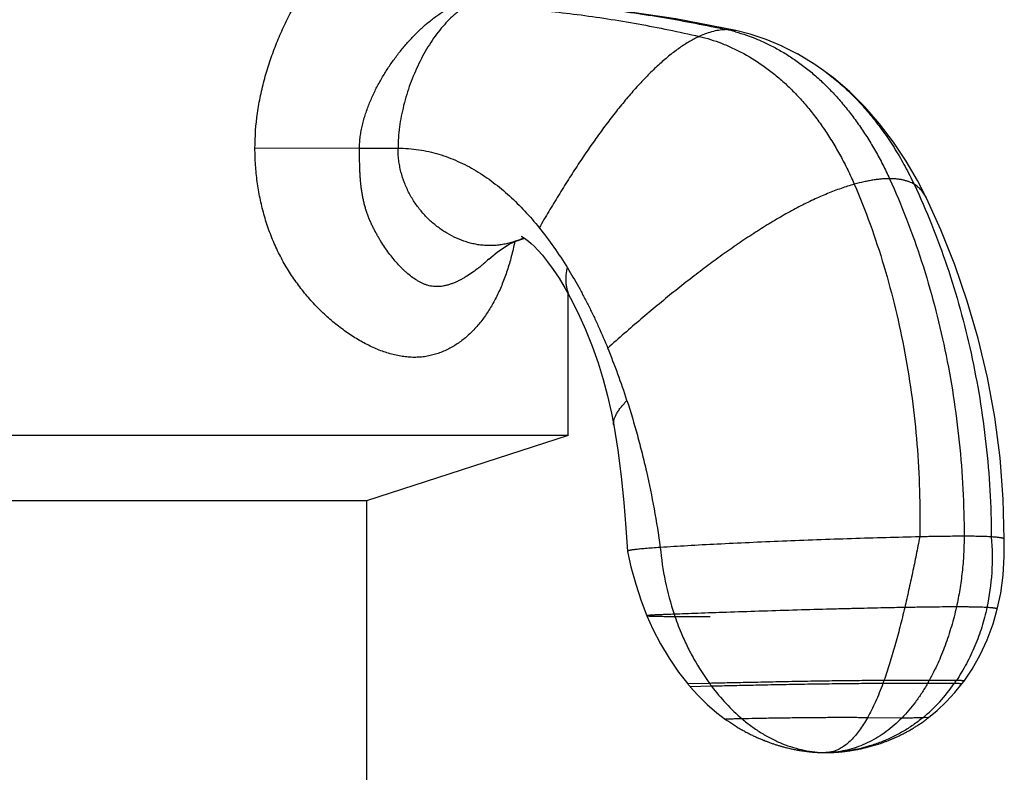
# Model space of a CAD drawing. Units: inches. Extents: x 3 to 13.3, y 2.6 to 8.7.
# Drawn here: x 12.1 to 13.2, y 5.2 to 6 of the extents above; entities that cross this region are included whole.
import ezdxf

# ---------------------------------------------------------------- set-up
doc = ezdxf.new("R2010")
doc.units = ezdxf.units.IN
doc.header["$LTSCALE"] = 0.9094488189
doc.header["$MEASUREMENT"] = 0
doc.layers.get('0').update_dxf_attribs({"linetype": 'CONTINUOUS'})

msp = doc.modelspace()

# ---------------------------------------------------------------- linework, layer by layer
at = {"color": 9, "linetype": 'Continuous'}
for p, q in [((12.8874600599, 6.014510968400001), (12.8874582855, 6.014511350499999)), ((12.978540013, 5.9737116613), (12.9785470153, 5.9737067151)), ((12.4876172284, 5.889599025800001), (12.3765553622, 5.8894411743)), ((12.4876158154, 5.889599028099999), (12.5284958386, 5.8895990151)), ((12.6556874678, 5.7917164626), (12.6556812516, 5.7917141257)), ((12.6251583076, 5.7719110746), (12.625146403, 5.7718998897)), ((12.7118474482, 5.7302817586), (12.7118464506, 5.7302836463)), ((12.7577201469, 5.595281062100001), (12.7577195032, 5.595284786000001)), ((13.092801501, 5.3241960293), (13.0447299492, 5.3241738348)), ((13.1216333104, 5.3241738348), (13.092801501, 5.3241960293)), ((12.8594027953, 5.3211581045), (12.8364412069, 5.3205467592)), ((12.8616543171, 5.3181165424), (12.8390149743, 5.3174936925)), ((13.0909788714, 5.3209286185), (13.0435823455, 5.3209553878)), ((13.1194425225, 5.3209553878), (13.0909788714, 5.3209286185)), ((13.063612116, 5.284279490899999), (13.0272789667, 5.284644182)), ((13.092112274, 5.2847309884), (13.0859940354, 5.284644182)), ((12.9828483423, 5.247599023999999), (12.9828863791, 5.2475990151)), ((12.9913773262, 5.2478741798), (12.9828863791, 5.2475990151)), ((12.9913891894, 5.2478748724), (12.9913773262, 5.2478741798))]:
    msp.add_line(p, q, dxfattribs=at)
at = {"color": 6, "linetype": 'Continuous'}
for p, q in [((12.9027114302, 6.0106585924), (12.8874582855, 6.014511350499999)), ((12.9196829327, 6.0050302043), (12.9026082546, 6.0106884702)), ((12.936657126, 5.9979521238), (12.9194744201, 6.0051080346)), ((12.9534003742, 5.9894795135), (12.9363458848, 5.998095321699999)), ((12.9696866487, 5.9797091534), (12.952993626, 5.989703682899999)), ((12.978540102, 5.9737115984), (12.9691958313, 5.9800270058)), ((13.0900417356, 5.836468750599999), (13.0803692941, 5.8552965766)), ((13.1053067896, 5.8028552908), (13.0900415405, 5.8364691551)), ((12.7091002579, 5.5845990151), (12.7091002579, 5.7352566013)), ((12.7464752153, 5.6439435305), (12.7511350181, 5.6265790723)), ((12.7464921994, 5.6438802894), (12.7465134154, 5.6438118623)), ((12.7511146893, 5.6266683094), (12.7549781463, 5.60969331)), ((12.7549622883, 5.6097784694), (12.7577195032, 5.595284786000001)), ((12.7577201469, 5.595281062100001), (12.7618633929, 5.5688065478)), ((12.7091002579, 5.5845990151), (11.5941002579, 5.5845990151)), ((12.7091002579, 5.5845990151), (12.4951002579, 5.5150662001)), ((12.7618553468, 5.5688748059), (12.7654331455, 5.5407140337)), ((12.765424593, 5.540797357000001), (12.7682610872, 5.5131507907)), ((12.4951002579, 5.5150662001), (11.8081002579, 5.5150662001)), ((12.4951002579, 5.5150662001), (12.4951002579, 5.1745990151)), ((13.1723620173, 5.4743282165), (13.1714523329, 5.5167917483)), ((13.1725938245, 5.4560039123), (13.1724134464, 5.4743451412)), ((12.7721754972, 5.461370916799999), (12.7721788005, 5.4613455438)), ((12.7721811904, 5.461346111), (12.7759426355, 5.4447809673)), ((13.1713816388, 5.4362345175), (13.1725938245, 5.4560039123)), ((12.7759426355, 5.4447809673), (12.7809800093, 5.4266439657)), ((13.1687484931, 5.4169990047), (13.1713816351, 5.4362344582)), ((12.7809800092, 5.4266439662), (12.7868867245, 5.408821249500001)), ((12.7868867244, 5.4088212497), (12.7929473698, 5.3930033397)), ((13.1651509645, 5.4000114337), (13.1687484931, 5.4169990047)), ((13.0917040201, 5.2844150521), (13.092112274, 5.2847309884)), ((12.8815758774, 5.2794422101), (12.88264562, 5.2787271067)), ((12.8889579567, 5.2747151273), (12.8899922535, 5.2740904722)), ((12.8920456902, 5.2728766372), (12.8930648751, 5.2722869786)), ((13.0720775113, 5.2713603699), (13.072979903, 5.2718781345)), ((13.0729461214, 5.2718586216), (13.0738496967, 5.272384056)), ((13.0738170037, 5.2723649171), (13.0746901693, 5.2728793975)), ((13.0853459332, 5.2797463513), (13.0862482829, 5.2803811906)), ((12.8950883337, 5.2711410126), (12.8960926848, 5.2705842516)), ((12.9020186556, 5.2674571802), (12.9030253331, 5.2669521644)), ((12.9029901974, 5.2669696653), (12.9039935899, 5.2664734359)), ((12.9039573203, 5.2664912451), (12.9049574969, 5.2660036324)), ((12.9049201033, 5.2660217325), (12.9059171367, 5.2655425703)), ((12.9058786284, 5.2655609444), (12.9068725957, 5.2650900699)), ((12.9068329816, 5.2651087016), (12.9078239632, 5.2646459554)), ((12.907783252, 5.2646648289), (12.9087713321, 5.2642100551)), ((12.9087295321, 5.264229155), (12.909714734, 5.2637822301)), ((12.9096718597, 5.2638015386), (12.9106540623, 5.2633624064)), ((12.9106101315, 5.2633819046), (12.9115891927, 5.262950517799999)), ((12.9115442232, 5.262970187300001), (12.9125200014, 5.262546497)), ((12.9124740112, 5.26256632), (12.9134463656, 5.262150276)), ((12.9133993727, 5.2621702351), (12.9143681633, 5.2617617857)), ((12.9143201859, 5.2617818641), (12.9152852732, 5.2613809564)), ((12.9152363295, 5.2614011375), (12.916197575, 5.2610077171)), ((13.0510218427, 5.2611560537), (13.0518916326, 5.2615116713)), ((13.0518413566, 5.2614909713), (13.0527140062, 5.2618527936)), ((13.0526637399, 5.261831806), (13.0535384892, 5.2621995999)), ((13.0534884226, 5.2621784021), (13.0543645305, 5.262551927300001)), ((13.0543148455, 5.262530597), (13.0551919764, 5.2629097746)), ((13.055142716, 5.2628883322), (13.0560208833, 5.263273230899999)), ((13.0559720722, 5.2632516896), (13.056851308, 5.2636423883)), ((13.0568029715, 5.2636207619), (13.0576833056, 5.2640173411)), ((13.0576354697, 5.2639956442), (13.0585169296, 5.2643981858)), ((13.0584696207, 5.2643764336), (13.0593522315, 5.2647850209)), ((13.0593054769, 5.2647632296), (13.0601892614, 5.2651779473)), ((13.0601430887, 5.265156133600001), (13.0610280673, 5.2655770677)), ((13.0609825048, 5.2655552496), (13.0618686954, 5.2659824875)), ((13.0618237719, 5.265960683399999), (13.0627111899, 5.266394313999999)), ((13.0626669348, 5.2663725433), (13.063555593, 5.2668126568)), ((13.0635120361, 5.2667909398), (13.064401945, 5.2672376278)), ((13.0643591165, 5.2672159858), (13.0652502838, 5.2676693412)), ((13.0652082147, 5.2676477961), (13.0661006455, 5.2681079132)), ((13.0660593669, 5.2680864882), (13.0669530636, 5.2685534627)), ((13.0669126073, 5.2685321818), (13.0678075696, 5.2690061106)), ((13.0677679676, 5.2689849988), (13.0686641925, 5.2694659802)), ((13.0686254773, 5.2694450636), (13.0695229588, 5.2699331972)), ((13.0694851633, 5.2699125029), (13.0703838928, 5.2704078896)), ((13.0703470502, 5.2703874456), (13.071247016, 5.2708901877)), ((13.0712111597, 5.2708700234), (13.0721123473, 5.2713802243)), ((12.9161476833, 5.2610279851), (12.9171049493, 5.2606419965)), ((12.9170541278, 5.2606623357), (12.9180072773, 5.2602837219)), ((12.9179555444, 5.2603041174), (12.9189044413, 5.2599328202)), ((12.9188518155, 5.2599532574), (12.9197963245, 5.2595892174)), ((12.9197428241, 5.259609682), (12.9206828107, 5.2592528385)), ((12.9206284543, 5.259273317), (12.9215637849, 5.2589236081)), ((12.9215085909, 5.258944087200001), (12.9224391328, 5.2586014499)), ((12.9223831196, 5.2586219168), (12.9233087411, 5.2582862868)), ((12.9232519272, 5.2583067291), (12.9241724972, 5.2579780411)), ((12.9241149012, 5.2579984468), (12.9250302897, 5.2576766344)), ((12.92497193, 5.2576969921), (12.925882008, 5.2573819878)), ((12.9258229029, 5.2574022864), (12.9267275422, 5.257094021499999)), ((12.9266677102, 5.2571142503), (12.9275668399, 5.2568126367)), ((12.9275062892, 5.2568327888), (12.928400037, 5.2565376735)), ((12.9283387678, 5.2565577447), (12.9292273109, 5.2562689636)), ((12.9291653251, 5.2562889493), (12.9300488414, 5.2560063434)), ((12.9299861428, 5.2560262383), (12.9308648106, 5.2557496539)), ((12.9308014049, 5.2557694522), (12.9316754032, 5.2554987406)), ((12.9316112978, 5.255518436), (12.932480806, 5.2552534537)), ((12.9324160103, 5.2552730394), (12.9332812081, 5.2550136476)), ((12.9332157333, 5.2550331164), (12.9340768005, 5.2547791813)), ((12.9340106596, 5.2547985256), (12.9348677764, 5.2545499182)), ((12.9348009845, 5.2545691299), (12.9356543309, 5.254325725899999)), ((12.9355869048, 5.2543447966), (12.9364366611, 5.2541064763)), ((12.9363686195, 5.2541253973), (12.9372149658, 5.2538920457)), ((12.9371463293, 5.253910808000001), (12.9379894449, 5.2536823145)), ((12.9379202365, 5.2537009086), (12.938690493, 5.2534955974)), ((12.9379894449, 5.2536823145), (12.939527384, 5.2532765844)), ((12.9394571412, 5.2532948045), (12.9409797348, 5.2529065137)), ((12.9402909136, 5.2530804501), (12.9418072497, 5.2527013196)), ((12.9417357424, 5.2527188888), (12.9432373369, 5.252356371499999)), ((12.9425601201, 5.2525181974), (12.9440554284, 5.2521645331)), ((12.9439829883, 5.2521813589), (12.9454641632, 5.2518435339)), ((12.9447979326, 5.2519938719), (12.9462728099, 5.2516646021)), ((12.9461997535, 5.251680608), (12.9476611092, 5.251366453399999)), ((12.9470052519, 5.2515058809), (12.9484603173, 5.2511999926)), ((12.948386944, 5.2512151175), (12.949829103, 5.2509236678)), ((12.9491830122, 5.2510527192), (12.9506189079, 5.250769256)), ((13.0157572928, 5.2508269895), (13.0169689791, 5.2510587258)), ((13.016904024, 5.2510460932), (13.0181241838, 5.2512873779)), ((13.0180589124, 5.2512742572), (13.0192869941, 5.2515251795)), ((13.0192216479, 5.2515116118), (13.0204571346, 5.2517722593)), ((13.0203919347, 5.2517582861), (13.0216350366, 5.2520288987)), ((13.0215700614, 5.2520145342), (13.0228217179, 5.2522955288)), ((13.0227570347, 5.2522807858), (13.0240182053, 5.2525726155)), ((13.0239538966, 5.2525575112), (13.0252255155, 5.252860656)), ((13.0251616788, 5.2528452125), (13.0258335439, 5.2530089481)), ((13.0257699844, 5.2529933451), (13.0270589702, 5.2533144224)), ((13.0269960568, 5.2532985237), (13.0282977106, 5.2536322363)), ((13.0282355779, 5.253616078399999), (13.0295507391, 5.2539630032)), ((13.029489536, 5.253946629200001), (13.030819015, 5.254307371499999)), ((13.0307589051, 5.254290831700001), (13.0321034822, 5.254666026000001)), ((13.032044643, 5.2546493781), (13.0334050677, 5.2550396882)), ((13.033347691, 5.255022998299999), (13.0347246806, 5.2554291179)), ((13.0346689716, 5.255412461000001), (13.0360632103, 5.2558351145)), ((13.0360093879, 5.2558185747), (13.0374221926, 5.2562587281)), ((13.0373705167, 5.2562424085), (13.0388060836, 5.2567020299)), ((13.0387566027, 5.256685971), (13.0401724845, 5.2571516432)), ((13.0395090007, 5.2569318387), (13.0409399974, 5.2574094276)), ((13.0408930908, 5.2573935645), (13.042362561, 5.2578972655)), ((13.0416693491, 5.2576579077), (13.0431582415, 5.2581758576)), ((13.04311207, 5.2581595786), (13.0439172148, 5.258445456600001)), ((13.0438708976, 5.2584288956), (13.0446850468, 5.2587220591)), ((13.0446384472, 5.2587051612), (13.0454611117, 5.259005592699999)), ((13.045414124, 5.2589883121), (13.0462447857, 5.2592959761)), ((13.0461973348, 5.2592782768), (13.0470354471, 5.2595931189)), ((13.0469874881, 5.259574975400001), (13.0478324762, 5.2598969218)), ((13.0477839944, 5.2598783192), (13.0486352559, 5.2602072757)), ((13.0485862665, 5.2601882105), (13.0494431716, 5.2605240615)), ((13.0493937196, 5.2605045425), (13.0502556116, 5.2608471505)), ((13.0502057715, 5.2608271989), (13.0510719671, 5.2611764036)), ((12.9505454989, 5.2507834529), (12.951969106, 5.2505137972)), ((12.9513321826, 5.250632966), (12.9527495735, 5.2503710261)), ((12.9526763913, 5.2503842611), (12.9533807144, 5.250258190899999)), ((12.9527495735, 5.2503710261), (12.9541550083, 5.2501229603)), ((12.9540821133, 5.2501355412), (12.9554762924, 5.2499003274)), ((12.9548533391, 5.2500040165), (12.9562414246, 5.2497760885)), ((12.9561691501, 5.249787677300001), (12.957618341, 5.249561159)), ((12.9575465979, 5.249572083299999), (12.9589844105, 5.2493589043)), ((12.9589132859, 5.2493691648), (12.9603399576, 5.249169015400001)), ((12.9602695328, 5.2491786156), (12.9616853089, 5.2489911983)), ((12.9616156588, 5.2490001438), (12.9630205453, 5.248825203)), ((12.9629518863, 5.248833483899999), (12.9643444609, 5.248670931)), ((12.9642772821, 5.248678511700001), (12.9656554703, 5.2485282905)), ((12.965590254, 5.2485351479), (12.9669519351, 5.2483971505)), ((12.9668891552, 5.2484032734), (12.9675941868, 5.2483358413)), ((12.9675327982, 5.2483415967), (12.968865651, 5.2482216184)), ((12.9688073793, 5.2482266454), (12.9701182616, 5.2481183905)), ((12.9700635347, 5.2481227075), (12.9713502118, 5.248025882699999)), ((12.9712994363, 5.2480295186), (12.9725596239, 5.2479437801)), ((12.9725131848, 5.2479467732), (12.9737445205, 5.2478717291)), ((12.9737027818, 5.2478741259), (12.9748657618, 5.2478112088)), ((12.9749022573, 5.2478093643), (12.9760296928, 5.2477562825)), ((12.9760296928, 5.2477562825), (12.9771231625, 5.2477120316)), ((12.9771231625, 5.2477120316), (12.9781781002, 5.2476761123)), ((12.9781781002, 5.2476761123), (12.9791742135, 5.2476483285)), ((12.9786892696, 5.2476611084), (12.9796740914, 5.2476366425)), ((12.9796740914, 5.2476366425), (12.9805933006, 5.2476191232)), ((12.9801452115, 5.2476270179), (12.9810354274, 5.2476125487)), ((12.9810354274, 5.2476125487), (12.9818480093, 5.2476036843)), ((12.9818474978, 5.2476036892), (12.9828471065, 5.2475990243)), ((12.9829264767, 5.2475990235), (12.9828863791, 5.2475990151)), ((12.9829265972, 5.2475990236), (12.9843958934, 5.247609954)), ((12.9916045352, 5.2478872363), (12.9927264863, 5.247955016000001)), ((12.9927264863, 5.247955016000001), (12.9937628108, 5.2480231644)), ((12.9937628108, 5.2480231644), (12.9948890155, 5.2481035367)), ((12.9948890155, 5.2481035367), (12.9961154887, 5.2481986502)), ((12.996114746, 5.248198590199999), (12.9969827195, 5.2482707096)), ((12.9965475346, 5.2482340506), (12.9974382584, 5.2483101614)), ((12.9974382584, 5.2483101614), (12.9983586394, 5.248393243)), ((12.9983586394, 5.248393243), (12.9993054439, 5.2484834279)), ((12.9993054439, 5.2484834279), (13.0002756125, 5.2485808147)), ((13.0002756125, 5.2485808147), (13.0012661349, 5.2486854542)), ((13.0012661349, 5.2486854542), (13.0022740079, 5.2487973427)), ((13.0022354871, 5.2487929658), (13.0032962234, 5.248916417799999)), ((13.0032540252, 5.2489113906), (13.0043304704, 5.249042643)), ((13.0042852481, 5.2490370028), (13.0053761569, 5.2491761586)), ((13.0053281138, 5.2491698943), (13.0064329603, 5.2493171319)), ((13.0063822982, 5.249310235), (13.0075005697, 5.2494657283)), ((13.0074474924, 5.2494581936), (13.0085786817, 5.2496221105)), ((13.0085233953, 5.2496139362), (13.0096669965, 5.2497864388)), ((13.0096097097, 5.249777626499999), (13.0102148867, 5.2498716318)), ((13.0101566789, 5.2498625024), (13.0113179457, 5.250048172)), ((13.0112580566, 5.2500384144), (13.0124304595, 5.250233043500001)), ((13.0123691063, 5.2502226694), (13.0135521257, 5.2504263937)), ((13.0134895298, 5.2504154191), (13.0146826395, 5.2506283657)), ((13.0146190263, 5.2506168112), (13.0158216938, 5.2508390983))]:
    msp.add_line(p, q, dxfattribs=at)
for points in [[(12.8874600599, 6.014510968400001), (12.8235359002, 6.0268532041), (12.7580467125, 6.0366711177)], [(13.0803844354, 5.8552706493), (13.0683181928, 5.8759323423), (13.0548274939, 5.8961658851), (13.040106595, 5.915495879600001), (13.024393599, 5.9335085936), (13.0079752471, 5.949848091000001), (12.9912298699, 5.9642039974), (12.9785470153, 5.9737067151)], [(12.6594874897, 5.7960418772), (12.6594073166, 5.796073684900001), (12.6601523089, 5.795706983200001), (12.6619570471, 5.7946568335), (12.6644460006, 5.7929695698), (12.6671995332, 5.7908430471), (12.6699825149, 5.7884436726), (12.6731253888, 5.7854564174), (12.6770876356, 5.7813340662), (12.6818748156, 5.7758809382), (12.687342275, 5.7690549466), (12.6933109217, 5.760882206900001), (12.6996074875, 5.751418790800001), (12.7060842734, 5.7407181101), (12.7118464506, 5.7302836463)], [(13.1714523329, 5.5167917483), (13.1681027709, 5.560670496599999), (13.1624474996, 5.6038711346), (13.1546496998, 5.6461711602), (13.1448847453, 5.6873449826), (13.1333130856, 5.7272510725), (13.1200767385, 5.7657871673), (13.1053067915, 5.8028552866)], [(12.6251451779, 5.7718987466), (12.6270605759, 5.773659427899999), (12.6338960414, 5.7793114125), (12.6404742166, 5.7839107978), (12.6465569601, 5.787504562000001), (12.6518731629, 5.790138381599999), (12.6556812516, 5.7917141257)], [(12.6556874678, 5.7917164626), (12.6599209289, 5.7931225074), (12.6630780323, 5.7938969167)], [(12.7118474482, 5.7302817586), (12.7197720429, 5.7144854739), (12.727696254, 5.6968576384), (12.7347775099, 5.679149414299999), (12.7410324224, 5.6614762774), (12.7464752153, 5.6439435305)], [(12.7682559319, 5.513212795499999), (12.7705020159, 5.4861980014), (12.7721754972, 5.461370916799999)], [(13.1298211488, 5.3236419823), (13.138387872, 5.3363592575), (13.1469316481, 5.3514269071), (13.154372563, 5.367419502), (13.1606224439, 5.3842505603), (13.165150954, 5.4000113914)], [(12.7929473516, 5.393003384400001), (12.7993059246, 5.3786264685), (12.8073990092, 5.362970728000001), (12.8164963214, 5.347807527400001), (12.8265555629, 5.3332058899), (12.8364412238, 5.3205467389)], [(12.8364412069, 5.3205467592), (12.8368681718, 5.3200324773), (12.8384872911, 5.3181105659), (12.8390149743, 5.3174936925)], [(12.8390149769, 5.3174936894), (12.847185302, 5.3084953993), (12.8570407382, 5.2988566431), (12.8673149247, 5.2900027041), (12.8765739572, 5.2829288365)], [(13.0921122562, 5.2847309747), (13.1011833228, 5.2922268515), (13.1109933937, 5.3014763118), (13.1201448072, 5.3114039672), (13.1274815087, 5.3204935459)], [(13.1274815005, 5.3204935351), (13.1279606879, 5.3211283113), (13.1294412116, 5.3231221607), (13.1298211216, 5.323641945)], [(12.8765739846, 5.2829288167), (12.877250293, 5.282443272), (12.8783412007, 5.2816695206), (12.8794272357, 5.2809106535), (12.8805083461, 5.280166379700001), (12.881584487, 5.2794364127), (12.8826556208, 5.2787204707), (12.8837217171, 5.2780182766), (12.8847827521, 5.2773295574), (12.8858387085, 5.2766540452), (12.8868895756, 5.2759914761), (12.8879353489, 5.275341591), (12.8889760299, 5.274704135), (12.8900116261, 5.2740788577), (12.8910421505, 5.2734655131), (12.8920676224, 5.2728638594), (12.8930880677, 5.2722736581), (12.8941035179, 5.271694675), (12.8951140095, 5.2711266804), (12.8961195835, 5.270569449), (12.8971202861, 5.270022759700001), (12.8981161677, 5.2694863957), (12.8991072832, 5.2689601445), (12.900093692, 5.2684437979), (12.9010754576, 5.2679371516), (12.9020526474, 5.2674400057)], [(13.0747217391, 5.272898128500001), (13.0755960378, 5.2734204946), (13.0764725978, 5.2739512991), (13.0773514207, 5.2744906893), (13.0782325052, 5.275038815), (13.0791158466, 5.2755958286), (13.080001437, 5.2761618848), (13.080889265, 5.276737141), (13.0817793159, 5.2773217571), (13.0826715714, 5.277915895400001), (13.0835660092, 5.278519720799999), (13.0844625963, 5.2791333959), (13.0853612957, 5.2797570856), (13.0862620701, 5.2803909593), (13.0871648778, 5.2810351889), (13.088069673, 5.2816899487), (13.0889764054, 5.282355415400001), (13.0898850206, 5.2830317679), (13.0907954593, 5.2837191876), (13.0917076579, 5.284417858299999)], [(13.0880591376, 5.2816822717), (13.0889675458, 5.2823488676), (13.0898778695, 5.2830264072), (13.090790049, 5.2837150735)], [(12.878336841, 5.2816725898), (12.8794214469, 5.2809146686), (12.8805011405, 5.2801713038)], [(12.8837103381, 5.2780257173), (12.8847700078, 5.2773377703), (12.8858246122, 5.2766629983)], [(12.9843969197, 5.2476099616), (12.9860930147, 5.247644859599999), (12.9879841796, 5.2477076907), (12.9900497985, 5.2478014124), (12.9916045352, 5.2478872363)]]:
    msp.add_lwpolyline(points, dxfattribs=at)
at = {"color": 9, "linetype": 'Continuous'}
for centre, radius, start, end in [((12.8403253245, 5.842487141699999), 0.1770372417, 74.756682493, 77.8056893433), ((12.8781266441, 5.9711778107), 0.0443269128, 77.8472524091, 79.5382973226), ((12.6222541785, 5.8805822533), 0.09494689880000001, 290.6174173603001, 293.7848887247), ((12.6215964785, 5.8820873814), 0.09658944359999999, 293.7818129316, 294.64921092), ((13.1152181661, 5.4924639475), 0.3092786662, 184.9991652233, 198.4459302386), ((12.6141862887, 5.4758792275), 0.4564891781, 340.1608227965999, 340.5896960474), ((12.8672770933, 5.447856176), 0.2572024307, 330.4295846164, 331.2630424537), ((12.9456748653, 5.441593403300001), 0.211538955, 325.2297256276, 326.2842550168999), ((13.0474046541, 5.4579726932), 0.2325143664, 216.0445049331, 216.9770202534), ((12.9723320508, 5.4229065663), 0.1789847303, 309.4227529777, 325.2770878382)]:
    msp.add_arc(centre, radius, start, end, dxfattribs=at)
at = {"color": 6, "linetype": 'Continuous'}
for centre, radius, start, end in [((12.0422222577, 5.386428259600001), 0.7664632504000001, 17.8640329048, 22.3029025939), ((12.9828641109, 5.3437554938), 0.09615649050000001, 270.0371612542, 275.0573988703)]:
    msp.add_arc(centre, radius, start, end, dxfattribs=at)
at = {"color": 7, "linetype": 'Continuous'}
for points, start_tangent, end_tangent in [([(12.3765553622, 5.8894411743), (12.3792730211, 5.9269796747), (12.3825264693, 5.9454806217), (12.3869080409, 5.9636943888), (12.3923174443, 5.981560486499999), (12.3986718994, 5.9990275062), (12.4058953905, 6.0160453476), (12.4139311098, 6.032560424400001), (12.4182380731, 6.040612264), (12.4227302885, 6.0485166634), (12.4274040924, 6.056262973099999), (12.4322560656, 6.0638401774), (12.4372827889, 6.0712372608), (12.4424808813, 6.0784425124), (12.4533788639, 6.092208425599999), (12.4590727799, 6.0987312325), (12.4649257772, 6.1049879297), (12.4709330175, 6.110953119099999), (12.4770889275, 6.116598835700001), (12.4833879093, 6.1218970824), (12.4898204962, 6.126816211), (12.4963689084, 6.1313167276), (12.5030142887, 6.135358121599999)], (0.0001834606163085515, 0.9999999831711008), (0.8695364876906562, 0.4938687037812754)), ([(12.6525631097, 5.790335803), (12.650807274, 5.782392425), (12.6488759378, 5.774623787), (12.6467643655, 5.7670459128), (12.6444690327, 5.759672953300001), (12.6393221072, 5.745584051900001), (12.6334299764, 5.7324277624), (12.6267915304, 5.720259459099999), (12.6194039554, 5.7091347434), (12.6112660465, 5.6991121729), (12.6023790964, 5.6902594016), (12.5976560034, 5.6862973539), (12.592748038, 5.6826619437), (12.5876568383, 5.679367496599999), (12.5823853292, 5.6764309513), (12.5769372641, 5.673870629400001), (12.5713184445, 5.6717069453), (12.5655362843, 5.6699611854), (12.5596011212, 5.668654618400001), (12.553525802, 5.6678087674), (12.5473262223, 5.6674439241), (12.5441858388, 5.6674457357), (12.5410218304, 5.6675713927), (12.5346334205, 5.6681873048), (12.5281816654, 5.669273808), (12.5216859031, 5.670810088600001), (12.5151641593, 5.6727746225), (12.5086332368, 5.6751458325), (12.5021085231, 5.6779030888), (12.4956046032, 5.6810266859), (12.4891351153, 5.684499396900001), (12.4827133655, 5.6883051889), (12.4763524282, 5.692430625599999), (12.4700653061, 5.6968633463), (12.4577661596, 5.7066098398), (12.4459261223, 5.7174735251), (12.4346617735, 5.7293945202), (12.4240962232, 5.742316896599999), (12.4143622661, 5.756185348200001), (12.4055983885, 5.770936746699999), (12.3979139519, 5.786475047100001), (12.3913803104, 5.802681092), (12.3860378828, 5.819428264500001), (12.3818981617, 5.8365907321), (12.3789485727, 5.8540496169), (12.3771730742, 5.8716986545), (12.3765540889, 5.889441173400001)], (-0.2036819290983443, -0.9790371145971828), (-0.002733821113855109, 0.9999962631040766))]:
    msp.add_spline(points, degree=3, dxfattribs=dict(at, start_tangent=start_tangent, end_tangent=end_tangent))
at = {"color": 9, "linetype": 'Continuous'}
for points, start_tangent, end_tangent in [([(12.6275478185, 6.047553068099999), (12.654005511, 6.0462182478), (12.6826252683, 6.0442332738), (12.7130133501, 6.041517582000001), (12.7447760161, 6.0379906091), (12.7610498267, 6.0359008662), (12.7775199082, 6.0335947875), (12.8108530563, 6.0283560944), (12.8443838056, 6.0223194738), (12.877720501, 6.0155298697)], (0.9991580680253025, -0.04102627328852762), (0.9774605707174931, -0.2111180539239418)), ([(12.4876172284, 5.889599025800001), (12.4878434778, 5.8958099338), (12.488464509, 5.9020007319), (12.4894369049, 5.908148064500001), (12.490719099, 5.9142307526), (12.492280317, 5.920240310900001), (12.4940936857, 5.9261728428), (12.4961323377, 5.932024458300001), (12.4983721494, 5.9377916877), (12.500797993, 5.9434724401), (12.5033965819, 5.9490649069), (12.5061546295, 5.954567279400001), (12.509059107, 5.959977724500001), (12.5121007867, 5.965294049600001), (12.5152733376, 5.9705137875), (12.5219860202, 5.9806536073), (12.5291500301, 5.9903748124), (12.5367352034, 5.9996401459), (12.5406781957, 6.004088554500001), (12.5447175062, 6.0084062624), (12.5530743883, 6.0166118062), (12.5573867131, 6.0204795386), (12.5617846537, 6.0241767784), (12.5708198084, 6.030999797200001), (12.5754469968, 6.0340921243), (12.5801382133, 6.0369472986), (12.5848781901, 6.039539681799999), (12.5896500069, 6.041842200900001)], (0.002315442332701385, 0.9999973193598092), (0.9121626689831258, 0.4098283363965703)), ([(12.6029260204, 6.0413814919), (12.5955063019, 6.0368153626), (12.5918578242, 6.034118128999999), (12.5882573489, 6.0311602455), (12.5812216497, 6.0245089159), (12.5744416927, 6.0169541491), (12.5679599662, 6.0085887202), (12.5618189584, 5.999505404400001), (12.5560611577, 5.989796977), (12.5507290524, 5.9795562131), (12.5458651307, 5.968875887999999), (12.541511881, 5.9578487768), (12.5377117915, 5.9465676548), (12.5345073506, 5.9351252973), (12.5319410466, 5.923614479299999), (12.5300553677, 5.9121279761), (12.5288928023, 5.900758562999999), (12.5284958386, 5.8895990151)], (-0.8825708789894815, -0.4701793738135839), (0, -1)), ([(12.6029260204, 6.0413814919), (12.6293113654, 6.0400832149), (12.6576879046, 6.038074254), (12.6876775084, 6.0352818626), (12.7189020473, 6.0316332942), (12.7509827278, 6.0270760107), (12.7835381007, 6.0216383084), (12.8161860531, 6.0153686925), (12.8485444717, 6.0083156678)], (0.9992679900027668, -0.03825551144384871), (0.9742310595245673, -0.2255523058131728)), ([(12.877720501, 6.0155298697), (12.8707749777, 6.015062369600001), (12.8635753233, 6.013682019299999), (12.8561542505, 6.0114220437), (12.8485444717, 6.0083156678)], (-0.9999999999999999, 0), (-0.9094030796026178, -0.4159159035301183)), ([(12.886175448, 6.014767855), (12.8820125208, 6.0153379185), (12.877720501, 6.0155298697)], (-0.9833696315136825, 0.1816154393674849), (-1, 0)), ([(12.8485444717, 6.0083156678), (12.8434253695, 6.0058093355), (12.8382636587, 6.0029587799), (12.8330623744, 5.999773610499999), (12.8278245516, 5.9962634368), (12.8225532254, 5.9924378681), (12.8172514309, 5.9883065141), (12.811922203, 5.9838789842), (12.8065685769, 5.9791648879), (12.7958002702, 5.9689154337), (12.7849707911, 5.9576350276), (12.7741044201, 5.945400545399999), (12.7632254376, 5.9322888627), (12.752357872, 5.918376886), (12.7415247454, 5.9037416426), (12.730748829, 5.8884601903), (12.7200528938, 5.872609586799999), (12.7094597109, 5.85626689), (12.6989920517, 5.8395091575), (12.688672687, 5.822413447100001), (12.6785243881, 5.8050568165)], (-0.9094030799057455, -0.4159159028673273), (-0.4990255553713023, -0.8665872691693337)), ([(12.8485444717, 6.0083156678), (12.8721291236, 6.0010468344), (12.8839800419, 5.9960191727), (12.8957870782, 5.9900612054), (12.9190206738, 5.9753499272), (12.9303228175, 5.966594402899999), (12.9413322483, 5.9569041462), (12.9519903342, 5.946289204), (12.9622527466, 5.9348042375), (12.9720787331, 5.9225150616), (12.9814275408, 5.909487491), (12.9902584172, 5.8957873407), (12.9985306095, 5.881480425499999), (13.0062033652, 5.8666325602), (13.0132359316, 5.851309559700001)], (0.9742310595590689, -0.2255523056641494), (0.3958892626016917, -0.9182982586048438)), ([(12.8868717239, 6.0132958583), (12.9103732161, 6.0052090351), (12.9221357606, 5.999870061599999), (12.9338320652, 5.9936659864), (12.945406551, 5.986595764400001), (12.9568036387, 5.9786583502), (12.9679677494, 5.9698526987), (12.9734450698, 5.9651239572), (12.9788434975, 5.9601783672), (12.9841577763, 5.9550210601), (12.9893833477, 5.949659339), (12.9995501506, 5.938351915), (13.0093074704, 5.9263146164), (13.0186188714, 5.9136059644), (13.0274479177, 5.90028448), (13.0357581735, 5.8864086845), (13.0435132031, 5.872037099), (13.0506765707, 5.857228244600001)], (0.9649040366284699, -0.262602741985084), (0.415489013267317, -0.9095981969277156)), ([(12.9785470153, 5.9737067151), (12.9858487496, 5.9683404251), (12.9930472543, 5.9626232637), (13.0001280967, 5.9565549766), (13.0070778154, 5.950138329800001), (13.0138862339, 5.943386305800001), (13.0205438698, 5.936314046100001), (13.0333688646, 5.921269384299999), (13.0454769409, 5.9051254746), (13.0567922397, 5.8880034471), (13.0672389021, 5.8700244321), (13.0767410692, 5.851309559700001)], (0.8167721997791348, -0.5769602877737366), (0.4274867016912351, -0.9040216368412588)), ([(12.6251449392, 5.7718983266), (12.6191153665, 5.7664906048), (12.6160319765, 5.763918631799999), (12.6129045643, 5.7614399436), (12.6065232529, 5.7567889561), (12.5999837429, 5.7525980717), (12.596659864, 5.7507014565), (12.5933036594, 5.7489542324), (12.5899201949, 5.747373647100001), (12.586515083, 5.7459778675), (12.583096524, 5.7447876449), (12.5796747022, 5.743825653200001), (12.5762636378, 5.743116729400001), (12.5728816807, 5.7426877644), (12.5712078894, 5.7425850764), (12.5695492255, 5.742559419), (12.5679084172, 5.7426125299), (12.5662870836, 5.7427438184), (12.5631043188, 5.743228073099999), (12.5600030172, 5.743985981900001), (12.5569821733, 5.7449922338), (12.5540394772, 5.746222305), (12.5511711124, 5.7476541364), (12.5483727202, 5.7492667482), (12.5429674734, 5.7529657316), (12.5377877678, 5.757202133400001), (12.5352731202, 5.7594951037), (12.5328042033, 5.761892620399999), (12.527994713, 5.7669779862), (12.5233440958, 5.7724172298), (12.5188464517, 5.7781855994), (12.5145028205, 5.7842673407), (12.510327929, 5.790657802799999), (12.5083103089, 5.793968545499999), (12.5063453719, 5.7973570573), (12.5044385161, 5.800824181499999), (12.5025953474, 5.8043707789), (12.5008251328, 5.807998024600001), (12.49914027, 5.811707361900001), (12.4975532597, 5.8155002081), (12.4960766977, 5.819376396), (12.4947233114, 5.823333560700001), (12.4935048261, 5.8273690097), (12.4924216072, 5.8314781925), (12.491466937, 5.835655400399999), (12.4906375324, 5.839895494299999), (12.4899355927, 5.8441942524), (12.4893580384, 5.8485476729), (12.4888903956, 5.8529520411), (12.4885188141, 5.8574040497), (12.4882321459, 5.861900918300001), (12.4880176702, 5.866439741000001), (12.4878623154, 5.871017151599999), (12.487687222, 5.8802680102), (12.487645015, 5.884927988999999), (12.4876158278, 5.889599026699999)], (-0.728769407821494, -0.6847591914122135), (-0.005981173464553471, 0.9999821126220144)), ([(12.6556812516, 5.7917141257), (12.6449796527, 5.78842611), (12.6395393238, 5.787307344299999), (12.6340601963, 5.7865535825), (12.6285579362, 5.786175956699999), (12.6258030269, 5.786131673300001), (12.6230482092, 5.7861850666), (12.6175466813, 5.7865805221), (12.6120690184, 5.7873515932), (12.6066308862, 5.7884871479), (12.6012479508, 5.789976054299999), (12.5907103333, 5.7939693948), (12.5805814928, 5.7992425593), (12.5709867563, 5.8057064926), (12.5620514507, 5.8132721397), (12.5539009029, 5.8218504452), (12.5466604399, 5.831352354), (12.5404553886, 5.8416888109), (12.5354110759, 5.8527707607), (12.5316528287, 5.8645091481), (12.5302951443, 5.8705966762), (12.529305974, 5.8768149179), (12.5287009834, 5.8831527416), (12.5284958386, 5.8895990151)], (-0.9360521063104154, -0.3518614134454568), (0, 1)), ([(13.0132359316, 5.851309559700001), (12.9992086322, 5.8468991525), (12.984709316, 5.8413819586), (12.9697728456, 5.834810360900001), (12.9544340837, 5.8272367421), (12.9387278929, 5.818713485), (12.9226891358, 5.8092929725), (12.906352675, 5.7990275875), (12.8897533731, 5.7879697125), (12.8729254419, 5.7761718091), (12.8559004887, 5.763686652200001), (12.8387094696, 5.7505670957), (12.8213833407, 5.736865993099999), (12.8039530581, 5.722636198200001), (12.7864495779, 5.707930564500001), (12.7689038562, 5.6928019459), (12.7513468491, 5.6773031959)], (-0.9633036704824114, -0.2684139311494724), (-0.7460543494372243, -0.6658850559111537)), ([(13.0506765707, 5.857228244600001), (13.0465259174, 5.8571324132), (13.0422058338, 5.8568468343), (13.0377254028, 5.8563743812), (13.033093707, 5.8557179268), (13.0283198293, 5.854880344400001), (13.0234128523, 5.853864507000001), (13.0132359316, 5.851309559700001)], (-1, 0), (-0.9633036704982205, -0.2684139310927358)), ([(13.0132359316, 5.851309559700001), (13.0300795724, 5.8087414397), (13.0446765052, 5.7644830939), (13.0569848708, 5.718772799299999), (13.0669628095, 5.671848832699999), (13.074568462, 5.6239494712), (13.0797599688, 5.5753129918), (13.0824954704, 5.5261776712), (13.0827331073, 5.476781786599999)], (0.3958892626938487, -0.918298258565114), (-0.02072994578213639, -0.9997851115854194)), ([(13.0767410692, 5.851309559700001), (13.07153033, 5.853864507000001), (13.0685781738, 5.854880344400001), (13.0654057281, 5.8557179268), (13.0620211688, 5.8563743812), (13.0584326722, 5.8568468343), (13.0546484141, 5.8571324132), (13.0506765707, 5.857228244600001)], (-0.8527787911681837, 0.5222722789252091), (-0.9999999999999999, 0)), ([(13.0506765707, 5.857228244600001), (13.0688374285, 5.8140889661), (13.0847369537, 5.7692269464), (13.0983257958, 5.7228835909), (13.1095546041, 5.6753003048), (13.1183740283, 5.6267184934), (13.1247347176, 5.5773795621), (13.1285873216, 5.5275249162), (13.1298824897, 5.4773959611)], (0.4154890134076901, -0.9095981968635956), (0, -1)), ([(13.0767410692, 5.851309559700001), (13.0953201877, 5.8087414397), (13.1116350026, 5.7644830939), (13.1256279786, 5.718772799299999), (13.1372415807, 5.671848832699999), (13.1464182738, 5.6239494712), (13.1531005227, 5.5753129918), (13.1572307924, 5.5261776712), (13.1587515476, 5.476781786599999)], (0.4274867019539856, -0.9040216367170114), (0.003980406945309205, -0.9999920781488969)), ([(13.0900415405, 5.8364691551), (13.0874935734, 5.840947766499999), (13.0844165726, 5.8449255312), (13.0808269379, 5.8483852091), (13.0767410692, 5.851309559700001)], (-0.4344050176373091, 0.9007176475741602), (-0.8527787889426514, 0.5222722825591118)), ([(12.7118464506, 5.7302836463), (12.710355354, 5.7334106774), (12.7090887489, 5.7367805734), (12.7080872142, 5.740402381900001), (12.7073912707, 5.7442851504), (12.7070396367, 5.7484379264), (12.7070689208, 5.7528697573), (12.707515612, 5.757589690700001), (12.7084161991, 5.7626067741)], (-0.4672036175716217, 0.8841497496057951), (0.215328471014778, 0.9765416783580912)), ([(12.7577195032, 5.595284786000001), (12.757553036, 5.597501612799999), (12.7578052515, 5.599992095399999), (12.7585383521, 5.602771700800001), (12.7598197666, 5.6058558958), (12.7617168187, 5.6092601476), (12.7629165151, 5.611087128099999), (12.7642938677, 5.612999922999999), (12.7658564913, 5.6150004655), (12.7676120007, 5.617090688999999), (12.7717321364, 5.6215479127)], (-0.1701693665097092, 0.9854148297553087), (0.6990444968138189, 0.71507817158288)), ([(13.0827331073, 5.476781786599999), (13.0789522448, 5.4577154542), (13.0750398395, 5.4387681773), (13.0709903939, 5.420061856799999), (13.0667984101, 5.4017183933)], (-0.1911623995340437, -0.9815584226139507), (-0.2291017394268047, -0.9734024825279687)), ([(13.1298824897, 5.477396261699999), (13.120213989, 5.4773636308), (13.1101192054, 5.4772669053), (13.1045120362, 5.4771933965), (13.0982435128, 5.477094575), (13.0827330994, 5.4767820862)], (-1, 0), (-0.9997422093517518, -0.02270495189331969)), ([(13.1298824897, 5.4773959611), (13.1293669256, 5.4583578391), (13.1278281424, 5.43943028), (13.1252780038, 5.4207224798), (13.1217283734, 5.4023436347)], (0, -1), (-0.2172309736482766, -0.9761202303445112)), ([(13.1587515435, 5.476782142899999), (13.1557350109, 5.4769607706), (13.1525420539, 5.477094631799999), (13.1492148565, 5.4771934534), (13.1457956028, 5.477266962100001), (13.1422927394, 5.4773232273), (13.1385797615, 5.4773636876), (13.1298824897, 5.4773963186)], (-0.9975528796539547, 0.06991603745995988), (-0.9999999999999999, 0)), ([(13.1587515476, 5.476781786599999), (13.1591650219, 5.4387681773), (13.1541040158, 5.4017183933)], (0.08301222588148445, -0.996548528850553), (-0.2096079415407771, -0.9777855137212037)), ([(13.0667984101, 5.4017183933), (13.0448829817, 5.4012892897), (13.0167027693, 5.4006644516), (13.0007261374, 5.400276678200001), (12.9837997345, 5.399840860199999), (12.9480922881, 5.3988382935), (12.9118715585, 5.3977167398), (12.877472384, 5.396565309600001), (12.8469631265, 5.3954973403), (12.8336645348, 5.3950246682), (12.8218281194, 5.394604781699999)], (-0.9998317658490082, -0.01834230081679971), (-0.9993783155912261, -0.03525595447642223)), ([(13.0667984101, 5.4017183933), (13.0616997449, 5.3809807961), (13.0563242578, 5.3610356648), (13.0506687317, 5.3420457581), (13.0477349486, 5.3329598761), (13.0447299492, 5.3241738348)], (-0.229101739817792, -0.9734024824359452), (-0.3323431052911501, -0.9431585552628126)), ([(13.1217283734, 5.4023436347), (13.0978795707, 5.4021849261), (13.0838495362, 5.402002145599999), (13.0667984101, 5.4017183933)], (-1, 0), (-0.9998317658616244, -0.01834230012909219)), ([(13.1217283734, 5.4023436347), (13.1163626003, 5.3815234078), (13.1097148771, 5.3614561079), (13.101842184, 5.34229567), (13.092801501, 5.3241960293)], (-0.2172309740038137, -0.9761202302653881), (-0.4807971086838326, -0.8768318768619597)), ([(13.1541040158, 5.4017183933), (13.1486480609, 5.3809807961), (13.1413677408, 5.3610356648), (13.1323378818, 5.3420457581), (13.1216333104, 5.3241738348)], (-0.2096079414307703, -0.977785513744786), (-0.5550738379422968, -0.8318010786432108)), ([(13.1541040158, 5.4017183933), (13.1510943573, 5.4018756826), (13.1477759045, 5.402002145599999), (13.1441848925, 5.402103365599999), (13.1403575562, 5.4021849261), (13.1363038603, 5.4022511198), (13.1319286887, 5.4023010763), (13.1217283734, 5.4023436347)], (-0.9981205016780279, 0.06128184176411518), (-1, 0)), ([(13.1651509645, 5.4000114337), (13.1651524793, 5.4000882822), (13.1651192112, 5.400163674600001), (13.1650523536, 5.4002376005), (13.1649531002, 5.400310049500001), (13.1648226445, 5.400381011), (13.1646621799, 5.4004504746), (13.1644729001, 5.40051843), (13.1642559986, 5.4005848666), (13.1637441044, 5.400713142000001), (13.1631360458, 5.4008352172), (13.162441371, 5.4009510087), (13.1616700184, 5.401060469), (13.160833187, 5.4011636664), (13.1599423298, 5.4012606927), (13.1590088998, 5.401351639500001), (13.1580443502, 5.4014365987), (13.156067704, 5.4015889209), (13.1541040158, 5.4017183933)], (0.2414856067743087, 0.9704044011240077), (-0.998120501855655, 0.0612818388710336)), ([(12.8218281194, 5.394604781699999), (12.8147426547, 5.394345023), (12.8116004703, 5.3942220399), (12.8087194649, 5.394103549900001), (12.8060952488, 5.393989474400001), (12.8037234324, 5.3938797351), (12.801599626, 5.3937742535), (12.7997194398, 5.3936729514), (12.7980784841, 5.3935757501), (12.7966723694, 5.3934825715), (12.7960560055, 5.3934374661), (12.7954967109, 5.393393336900001), (12.7949940128, 5.3933501735), (12.7945474909, 5.3933079652), (12.7941567259, 5.3932667011), (12.7938212987, 5.3932263704), (12.79354079, 5.3931869624), (12.7933147806, 5.3931484663), (12.7932220821, 5.393129556799999), (12.7931428512, 5.3931108712), (12.7930770356, 5.393092408099999), (12.7930245828, 5.3930741663), (12.7929854404, 5.393056144400001), (12.792959556, 5.393038341), (12.7929468772, 5.3930207548), (12.7929473516, 5.393003384400001)], (-0.9993783155988041, -0.03525595426161746), (0.3773195599912896, -0.926083122429072)), ([(12.7929473698, 5.3930033397), (12.7929578577, 5.392988976900001), (12.7929774789, 5.392974763400001), (12.7930439987, 5.3929467808), (12.793146684, 5.392919385700001), (12.7932852896, 5.392892571699999), (12.7934595701, 5.3928663326), (12.7936692804, 5.392840662), (12.7939141752, 5.3928155536), (12.7941940092, 5.3927910011), (12.7948575137, 5.3927435386), (12.7956578321, 5.3926982238), (12.7965930232, 5.392655007), (12.7976615096, 5.392613849), (12.79886202, 5.3925747198), (12.800193293, 5.3925375898), (12.8016540666, 5.392502429299999), (12.8032430795, 5.392469208400001), (12.8049590698, 5.3924378977), (12.8068007759, 5.3924084673), (12.810856289, 5.3923551286), (12.8153995255, 5.392308955), (12.8204203923, 5.3922697088), (12.8259087961, 5.3922371523), (12.8318546437, 5.392211047999999), (12.8382478418, 5.3921911582), (12.8450782973, 5.392177245399999), (12.8523359169, 5.392169072000001), (12.8600106075, 5.3921664003)], (0.3788871554698929, -0.9254428796095052), (1, 0)), ([(12.8218281194, 5.394604781699999), (12.8292190249, 5.374942681499999), (12.8356836509, 5.3606904874), (12.8428950048, 5.3469330555), (12.8594027953, 5.3211581045)], (0.3161073447657906, -0.9487234299758396), (0.5884184097154763, -0.8085565998171743)), ([(13.0447299492, 5.3241738348), (13.0364890179, 5.3241357055), (13.0270848855, 5.3240724692), (13.0052424838, 5.3238620518), (12.9930712596, 5.3237126394), (12.9802803736, 5.3235341577), (12.9535281569, 5.3230956212), (12.9265649105, 5.3225801907), (12.9009989678, 5.3220411072), (12.8782611452, 5.3215479768), (12.8683032221, 5.3213373202), (12.8594027953, 5.3211581045)], (-0.9999940399498553, -0.003452544679958761), (-0.9998123350925937, -0.01937252169169512)), ([(13.1298211488, 5.3236419823), (13.1298288032, 5.323656777), (13.1298301526, 5.3236713647), (13.1298143082, 5.323699918), (13.1297973004, 5.323713883), (13.1297743595, 5.3237276398), (13.1297110505, 5.323754527799999), (13.1296251252, 5.3237805796), (13.1295173276, 5.3238057928), (13.1293884016, 5.323830165), (13.1292390913, 5.3238536939), (13.1290701406, 5.3238763772), (13.1288822935, 5.3238982124), (13.128452886, 5.3239393292), (13.1279568344, 5.3239770267), (13.127400589, 5.3240113318), (13.126791204, 5.324042327), (13.126135771, 5.3240700982), (13.125441382, 5.3240947314), (13.1247151287, 5.3241163125), (13.123195397, 5.3241506622), (13.1216333104, 5.3241738348)], (0.5882782606235768, 0.8086585732419456), (-0.999935173968109, 0.01138630147885886)), ([(13.0435823455, 5.3209553878), (13.0354750941, 5.3209281299), (13.0262311298, 5.3208766679), (13.004778512, 5.3206920419), (12.9928309835, 5.3205563654), (12.9802782222, 5.3203919483), (12.9540301208, 5.319981730899999), (12.9275777583, 5.3194930234), (12.9024932637, 5.3189765004), (12.88017549, 5.318498931000001), (12.8703972744, 5.3182930107), (12.8616543171, 5.3181165424)], (-0.9999977447375396, -0.002123798444843008), (-0.9998098240132105, -0.01950168727759164)), ([(12.8616543171, 5.3181165424), (12.8770903236, 5.2997294105), (12.8940327623, 5.2835022168)], (0.601509552223789, -0.7988656073355123), (0.7598396914814832, -0.6501104854171514)), ([(13.0435823455, 5.3209553878), (13.0397791438, 5.3109672597), (13.0357865745, 5.301561372), (13.031616046, 5.2927746907), (13.0272789667, 5.284644182)], (-0.3394186458696521, -0.9406354144066721), (-0.4931952734450759, -0.8699186296725899)), ([(13.0909788714, 5.3209286185), (13.0848158624, 5.310797888), (13.0781791604, 5.3012843459), (13.063612116, 5.284279490899999)], (-0.4935166957440467, -0.8697363226989419), (-0.7023916026726836, -0.7117907252099447)), ([(13.1274815087, 5.3204935459), (13.1274887357, 5.3205070912), (13.1274898002, 5.3205204323), (13.1274738034, 5.3205465014), (13.127456923, 5.320559229), (13.1274342417, 5.3205717518), (13.1273718383, 5.3205961819), (13.1272873167, 5.320619790199999), (13.1271814, 5.3206425753), (13.1270548118, 5.3206645357), (13.1269082752, 5.3206856698), (13.1267425137, 5.3207059762), (13.1265582505, 5.3207254534), (13.1261371127, 5.3207619141), (13.1256506638, 5.3207950413), (13.125105192, 5.3208248694), (13.1245075573, 5.320851485), (13.1238646521, 5.320874978), (13.123183369, 5.3208954381), (13.1224706004, 5.3209129551), (13.1209781771, 5.320939518899999), (13.1194425225, 5.3209553878)], (0.6038414680028554, 0.7971044357674575), (-0.9999755528562175, 0.006992402298361517)), ([(12.8940327623, 5.2835022168), (12.8897542374, 5.2834161564), (12.8861068641, 5.2833341548), (12.883074063, 5.2832562413), (12.8806392549, 5.2831824457), (12.8796409173, 5.2831471013), (12.8787858626, 5.2831127974), (12.8784114619, 5.2830960365), (12.8780722239, 5.2830795362), (12.8777679675, 5.2830632963), (12.8774985117, 5.2830473168), (12.8772636754, 5.2830315975), (12.8770632774, 5.2830161382), (12.8768971369, 5.2830009389), (12.8768268565, 5.2829934367), (12.8767650726, 5.2829859994), (12.8767117625, 5.282978627), (12.8766669036, 5.2829713195), (12.8766304732, 5.2829640769), (12.8766024487, 5.2829568991), (12.8765828075, 5.2829497862), (12.8765761235, 5.282946254100001), (12.8765715269, 5.2829427382), (12.8765685844, 5.2829357549), (12.8765739572, 5.2829288365)], (-0.9998167018787589, -0.01914582576648827), (0.8103407618669018, -0.5859589146492861)), ([(13.0272789667, 5.284644182), (13.0212149374, 5.2846972016), (13.0143584652, 5.2847359725), (12.9985801575, 5.2847598657), (12.9806811503, 5.2847000468), (12.9615696238, 5.2845510612), (12.9423231359, 5.2843257271), (12.9240391078, 5.284050097), (12.9076958279, 5.2837621309), (12.8940327623, 5.2835022168)], (-0.9999449166248866, 0.01049589043619662), (-0.9998167019005585, -0.01914582462809934)), ([(12.8940327623, 5.2835022168), (12.9042896605, 5.2753966346), (12.9149403923, 5.2682695936), (12.9259094416, 5.262148635), (12.937121292, 5.2570612997), (12.9485004273, 5.253035129), (12.9599713311, 5.2500976639), (12.9714584871, 5.2482764456), (12.9828863791, 5.2475990151)], (0.759839691438078, -0.650110485467883), (0.9999641120002208, -0.008471995727686935)), ([(13.0272789667, 5.284644182), (13.0230678379, 5.277652113399999), (13.0187526879, 5.2713497898), (13.0143407235, 5.2657526606), (13.0098391515, 5.2608761755), (13.0052551787, 5.2567357841), (13.0005960119, 5.2533469361), (12.9958688579, 5.250725081100001), (12.9910809234, 5.2488856687)], (-0.4931952744907042, -0.8699186290797774), (-0.9579212448710646, -0.2870311631594551)), ([(13.0859940354, 5.284644182), (13.0756856154, 5.276864696000001), (13.0648110999, 5.2699514182), (13.0534367958, 5.2639260049), (13.0416290101, 5.2588101122), (13.0294540496, 5.2546253964), (13.0169782214, 5.2513935137), (13.0042678323, 5.249136120299999), (12.9913891894, 5.2478748724)], (-0.7731658363994188, -0.6342039020889001), (-0.9982980753701444, -0.05831768781652226)), ([(13.0859940354, 5.284644182), (13.0817587992, 5.2845134223), (13.0766108648, 5.284391043399999), (13.0706545416, 5.2843087534), (13.063612116, 5.284279490899999)], (-0.9994531794364432, -0.03306572416241912), (-1, 0)), ([(12.9910809234, 5.2488856687), (12.9870005458, 5.247953885899999), (12.9828863791, 5.2475990151)], (-0.9579212450426577, -0.28703116258679), (-0.9998824513603352, -0.01533243169385415))]:
    msp.add_spline(points, degree=3, dxfattribs=dict(at, start_tangent=start_tangent, end_tangent=end_tangent))
at = {"color": 6, "linetype": 'Continuous'}
for points, start_tangent, end_tangent in [([(12.5284958386, 5.8895990151), (12.5396677114, 5.8891742751), (12.5506359451, 5.8879381475), (12.561379474, 5.8859301424), (12.5718840485, 5.8831885548), (12.5821443648, 5.8797500857), (12.5921557839, 5.875651148099999), (12.6019147665, 5.8709247162), (12.6114187638, 5.865600669), (12.6206653405, 5.8597087852), (12.6296554716, 5.8532792915), (12.646889229, 5.8389308669), (12.6631664455, 5.822793539199999), (12.6785294272, 5.805062985599999)], (0.9999998644637482, -0.0005206462186779467), (0.6284525353778496, -0.7778479355099897)), ([(12.6785294272, 5.805062985599999), (12.6939416413, 5.7845838104), (12.7084161991, 5.7626067741)], (0.6282232747069878, -0.7780331079821914), (0.5254657231218958, -0.8508147705722928)), ([(12.7084161991, 5.7626067741), (12.7200940082, 5.7426586277), (12.7256919794, 5.7323236782), (12.731133473, 5.7217606088), (12.7364189109, 5.7109724704), (12.7415486429, 5.699962265800001), (12.7513467711, 5.677303385599999)], (0.5254657230654388, -0.8508147706071607), (0.3806063991129499, -0.9247371350574574)), ([(12.7717321364, 5.6215479127), (12.7827433458, 5.584638054199999), (12.7877341443, 5.565609426), (12.7923706696, 5.5462237105), (12.8005348941, 5.5064472009), (12.8071186132, 5.4655132527)], (0.3078429423709266, -0.951437188064672), (0.1373228008843038, -0.990526349148416)), ([(13.0827331073, 5.476781786599999), (13.0469374199, 5.4758839845), (13.0102724355, 5.474795652), (12.9733664047, 5.4735354221), (12.936850089, 5.472125441599999), (12.9013780255, 5.470590957200001), (12.8675575943, 5.468957695), (12.8359448052, 5.4672544872), (12.8071186132, 5.4655132527)], (-0.999743825385727, -0.02263368293302851), (-0.9979403510569133, -0.06414870016145917)), ([(13.1724133997, 5.474346027), (13.1723849152, 5.4744635966), (13.1723127206, 5.4745784479), (13.1721985548, 5.4746905799), (13.172044157, 5.4747999914), (13.1718512662, 5.4749066813), (13.1716216213, 5.475010648500001), (13.1713569614, 5.475111891799999), (13.1710590254, 5.4752104102), (13.1703702815, 5.4753992675), (13.1695693017, 5.4755772114), (13.1686699981, 5.475744232999999), (13.1676864161, 5.4759003356), (13.1666342035, 5.4760456698), (13.1655300678, 5.476180483899999), (13.1632329322, 5.4764195514), (13.1609288194, 5.4766195373), (13.15875154, 5.4767824412)], (-0.05080365333524386, 0.9987086606252058), (-0.9975528801503981, 0.06991603037676829)), ([(12.8071186132, 5.4655132527), (12.7986253418, 5.4649324746), (12.7912524556, 5.464356493099999), (12.7880266119, 5.4640734179), (12.7851136751, 5.4637948103), (12.78251244, 5.463521396), (12.7802217015, 5.4632539006), (12.7782388925, 5.462992974800001), (12.7765555361, 5.462738945), (12.775161553, 5.462492049500001), (12.7745699268, 5.4623713516), (12.7740468641, 5.462252526599999), (12.7735911052, 5.462135604299999), (12.7732013829, 5.4620206117), (12.7728763708, 5.4619075528), (12.7726147131, 5.46179642), (12.7724150539, 5.461687205800001), (12.7722760372, 5.4615799028), (12.7722288462, 5.461526965499999), (12.7721963073, 5.461474503300001), (12.7721782511, 5.461422515), (12.772174508, 5.461370999800001)], (-0.9979346324549422, -0.0642376007258931), (0.06532680595347687, -0.9978639227990543)), ([(13.063612116, 5.284279490899999), (13.0555214774, 5.2766869986), (13.0470713402, 5.2699262537), (13.0383066974, 5.2640177003), (13.0292725423, 5.2589817826), (13.0200138679, 5.2548389448), (13.0105756673, 5.2516096309), (13.0010029336, 5.2493142851), (12.99134066, 5.2479733515)], (-0.7023916025295815, -0.7117907253511572), (-0.9961142474070568, -0.08807046106767516))]:
    msp.add_spline(points, degree=3, dxfattribs=dict(at, start_tangent=start_tangent, end_tangent=end_tangent))

doc.saveas('drawing.dxf')
